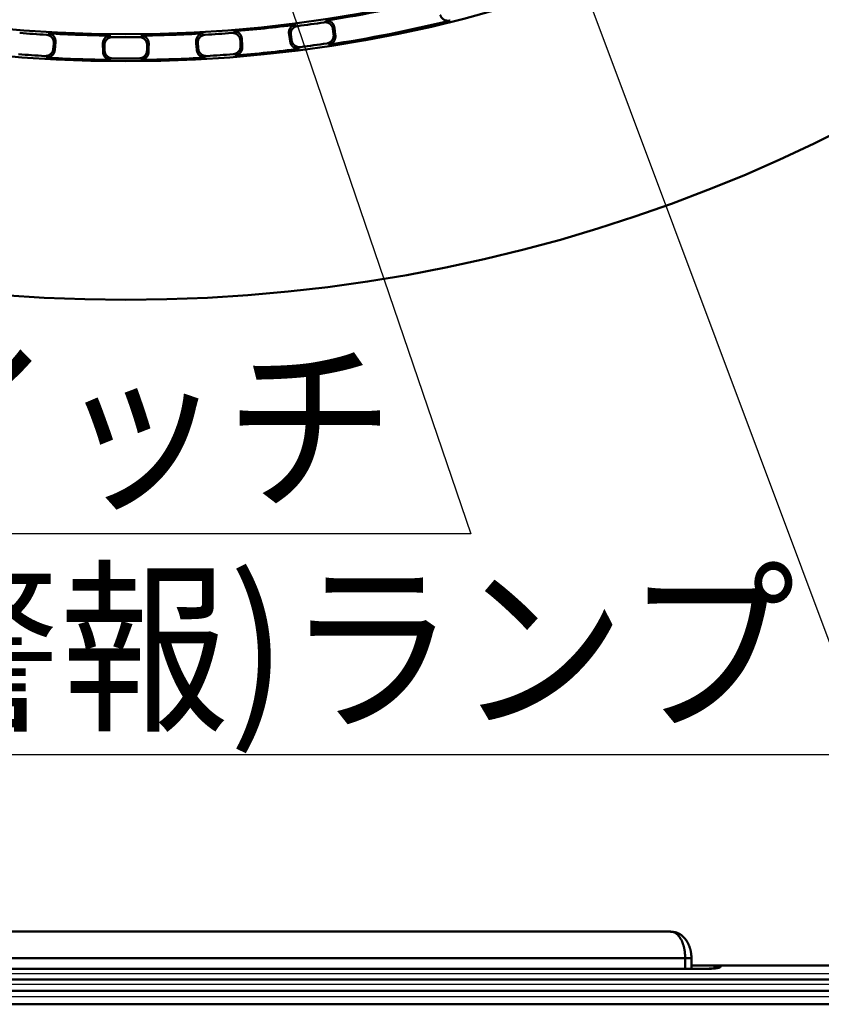
# Model space of a CAD drawing. Units: millimetres. Extents: x 0 to 420, y 0 to 297.
# Drawn here: x 161 to 182, y 108 to 134 of the extents above; entities that cross this region are included whole.
import ezdxf

# ---------------------------------------------------------------- set-up
doc = ezdxf.new("R2010")
doc.units = ezdxf.units.MM
doc.header["$LTSCALE"] = 0.18189
doc.layers.add('NoLayerName_001', color=7, linetype='Continuous')
doc.styles.get("Standard").update_dxf_attribs({"font": 'txt', "bigfont": 'extfont2'})
doc.dimstyles.get("Standard").update_dxf_attribs({"dimtxt": 2.5, "dimasz": 2.5, "dimexe": 1.25, "dimexo": 0.625, "dimtad": 1, "dimzin": 0, "dimdsep": 46, "dimtxsty": 'Standard', "dimcen": 2.5, "dimadec": 0, "dimazin": 0, "dimtfac": 0.75, "dimtmove": 0, "dimatfit": 3, "dimfxl": 1, "dimarcsym": 0})

msp = doc.modelspace()

# ---------------------------------------------------------------- linework, layer by layer
at = {"layer": 'NoLayerName_001', "color": 7, "linetype": 'Continuous', "lineweight": 50}
for p, q in [((177.98054982, 110.07344438), (149.46166753, 110.07344438)), ((178.36306718, 109.37497539), (149.07920091, 109.37497539)), ((178.29472956, 109.37815479), (149.14753852, 109.37815479)), ((178.52361706, 109.09479335), (178.52361706, 109.37497539)), ((178.52361706, 109.1820555), (179.23231979, 109.1820555)), ((190.96142365, 109.1820555), (179.26990047, 109.1820555)), ((178.88126971, 109.09479335), (148.56099837, 109.09479335)), ((193.1965231, 108.81760419), (134.24574499, 108.81760419)), ((194.73315478, 108.51263556), (132.7091133, 108.51263556)), ((196.26978646, 108.16248838), (131.17248162, 108.16248838))]:
    msp.add_line(p, q, dxfattribs=at)
at = {"layer": 'NoLayerName_001', "color": 8, "linetype": 'Continuous', "lineweight": 50}
for p in [(178.36306718, 109.09479335), (178.52361576, 109.37497539)]:
    msp.add_line(p, (178.36306718, 109.37497539), dxfattribs=at)
at = {"layer": 'NoLayerName_001', "color": 7, "linetype": 'Continuous', "lineweight": 25}
for p, q in [((192.35836178, 108.96518123), (135.0839063, 108.96518123)), ((193.89499347, 108.68453199), (133.54727462, 108.68453199)), ((195.43162515, 108.35912816), (132.01064294, 108.35912816))]:
    msp.add_line(p, q, dxfattribs=at)
at = {"layer": 'NoLayerName_001', "color": 7, "linetype": 'Continuous', "lineweight": 50}
for radius in [35.55096767, 34.84001818]:
    msp.add_circle((163.6647787, 168.49213244), radius, dxfattribs=at)
for radius, start, end in [(41.81647483, 90.478517, 89.521483), (34.87635185, 278.648069728, 283.851930272), (34.87635185, 274.648069728, 277.351930272), (34.91792967, 277.420519096, 278.579480904), (35.51597961, 278.62235538, 283.87764462), (34.91792967, 265.420519096, 266.579480904), (34.87635185, 266.648069728, 269.351930272), (34.91792967, 269.420519096, 270.579480904), (34.87635185, 270.648069728, 273.351930272), (34.91792967, 273.420519096, 274.579480904), (35.51597961, 274.62235538, 277.37764462), (35.47597323, 277.44193768, 278.55806232), (35.47597323, 265.44193768, 266.55806232), (35.51597961, 266.62235538, 269.37764462), (35.47597323, 269.44193768, 270.55806232), (35.51597961, 270.62235538, 273.37764462), (35.47597323, 273.44193768, 274.55806232)]:
    msp.add_arc((163.6647787, 168.49213244), radius, start, end, dxfattribs=at)
for points, knots in [([(172.18326065, 134.01285935), (172.17890175, 134.01192959), (172.17023863, 134.00986948), (172.15702754, 134.00800299), (172.14378367, 134.0068617), (172.13052456, 134.0065637), (172.11730499, 134.00706106), (172.10416977, 134.00835025), (172.09116634, 134.01041597), (172.07834143, 134.01324614), (172.06574197, 134.01682791), (172.05341482, 134.02114867), (172.04140704, 134.02619606), (172.02976534, 134.03195665), (172.0185404, 134.03842002), (172.00776908, 134.04555215), (171.99748198, 134.05331601), (171.98770807, 134.06167781), (171.97847572, 134.07060359), (171.96981336, 134.08005954), (171.96174964, 134.09001192), (171.95431244, 134.1004268), (171.94753277, 134.11127121), (171.94143025, 134.1225087), (171.93606714, 134.13411583), (171.93134685, 134.14602071), (171.92896297, 134.1542194), (171.92767437, 134.15828965)], [0, 0, 0, 0, 0.01337087304, 0.02669530832, 0.03998117287, 0.05323340323, 0.06645450881, 0.07964508895, 0.09280435875, 0.10593068122, 0.11902210513, 0.13207690929, 0.14509415444, 0.1580742435, 0.17101855613, 0.18392686872, 0.19680505759, 0.2096584411, 0.22249105698, 0.2353061108, 0.24810643058, 0.2608949255, 0.27367504703, 0.28645125074, 0.29922945635, 0.31201750231, 0.32482558932, 0.32482558932, 0.32482558932, 0.32482558932]), ([(167.9524639, 133.66226504), (167.95189783, 133.66659944), (167.95057354, 133.67523806), (167.94974609, 133.68831591), (167.94961182, 133.7013911), (167.95029209, 133.71443899), (167.95175081, 133.72741273), (167.95399403, 133.7402714), (167.9570166, 133.7529725), (167.96081643, 133.76547389), (167.96539064, 133.77773333), (167.97073666, 133.7897085), (167.97685174, 133.80135719), (167.98373222, 133.81263409), (167.99136115, 133.82348162), (167.99974244, 133.83381275), (168.00881488, 133.84358269), (168.01853372, 133.85275409), (168.0288536, 133.86129277), (168.03972982, 133.86916422), (168.05111763, 133.8763337), (168.0629722, 133.88276729), (168.07524929, 133.88842746), (168.08790264, 133.89328986), (168.10089358, 133.89728023), (168.1141549, 133.90051101), (168.12317998, 133.90176271), (168.12768098, 133.90250363)], [0, 0, 0, 0, 0.01311361845, 0.02620185287, 0.03927071138, 0.05232559388, 0.06537169621, 0.07841441741, 0.09145976746, 0.10451477286, 0.11758787644, 0.13068932725, 0.14383155457, 0.15702951891, 0.17029263841, 0.18358637618, 0.19690845876, 0.21026161523, 0.2236466855, 0.237063362, 0.2505109232, 0.26398895842, 0.27749808436, 0.29104065332, 0.30462145088, 0.31824837809, 0.33193310884, 0.33193310884, 0.33193310884, 0.33193310884]), ([(168.17445485, 133.86664135), (168.16995957, 133.86589515), (168.16094404, 133.86463314), (168.14769779, 133.86138345), (168.13472004, 133.85737365), (168.12207912, 133.85249223), (168.10981444, 133.84681506), (168.09797312, 133.84036789), (168.08660022, 133.83318971), (168.0757414, 133.82531585), (168.06544225, 133.81678249), (168.0557483, 133.80762559), (168.04670576, 133.7978807), (168.03835918, 133.78758544), (168.03076474, 133.77677652), (168.02391702, 133.76552971), (168.01782619, 133.75389726), (168.01249648, 133.74192576), (168.00793172, 133.7296603), (168.00413566, 133.71714602), (168.00111233, 133.70442802), (167.998865, 133.69155126), (167.99740004, 133.6785611), (167.99671248, 133.66550127), (167.99683997, 133.65242151), (167.99766122, 133.63934915), (167.99898572, 133.63071841), (167.99955109, 133.62639007)], [0, 0, 0, 0, 0.01367038276, 0.0272874039, 0.04086175179, 0.05440007057, 0.0679056618, 0.08137920883, 0.0948195145, 0.10822424782, 0.1215906988, 0.13491654266, 0.1482006158, 0.16144370472, 0.1746464681, 0.18780095913, 0.20091859532, 0.21401120782, 0.22708787671, 0.2401553677, 0.25321858584, 0.26628103961, 0.2793453103, 0.29241352407, 0.30548782444, 0.31857084408, 0.33166617454, 0.33166617454, 0.33166617454, 0.33166617454]), ([(169.10822907, 133.7822046), (169.10758088, 133.78652195), (169.10647685, 133.79518042), (169.10367767, 133.80796512), (169.10021482, 133.8205572), (169.09597853, 133.83289981), (169.09101595, 133.84495807), (169.0853322, 133.85669118), (169.0789436, 133.86805989), (169.0718634, 133.87902451), (169.06410568, 133.8895454), (169.05568422, 133.89958282), (169.04661295, 133.90909715), (169.03690757, 133.91804597), (169.02660037, 133.92637858), (169.01571113, 133.93400921), (169.0043113, 133.94091124), (168.9924541, 133.94706091), (168.98019248, 133.95243774), (168.96757878, 133.95702072), (168.9546655, 133.96078863), (168.94150495, 133.96372111), (168.92814991, 133.96579411), (168.91465147, 133.96699684), (168.90106708, 133.96726843), (168.88743045, 133.96673536), (168.87840961, 133.96546188), (168.87387856, 133.96493894)], [0, 0, 0, 0, 0.01309722218, 0.02616907597, 0.03922159256, 0.05226024399, 0.06529034175, 0.0783174383, 0.09134772871, 0.10438844994, 0.11744827396, 0.13053769046, 0.14366937322, 0.15685852291, 0.17011456383, 0.18340176347, 0.19671761113, 0.21006482309, 0.22344424419, 0.23685558852, 0.25029817183, 0.26377163528, 0.27727666073, 0.29081567762, 0.30439355907, 0.31801830214, 0.33170168303, 0.33170168303, 0.33170168303, 0.33170168303]), ([(168.9089555, 134.01230461), (168.91348225, 134.01283193), (168.92249611, 134.01411483), (168.93612643, 134.01465916), (168.94970963, 134.01439886), (168.96321091, 134.01320775), (168.97657142, 134.01114769), (168.98973874, 134.00823024), (169.00265877, 134.00448025), (169.01527787, 133.99991891), (169.02754221, 133.99456824), (169.03939809, 133.98845003), (169.05079125, 133.98158553), (169.06166848, 133.97399841), (169.07196565, 133.96570836), (169.0816663, 133.95678895), (169.09074605, 133.94728779), (169.09918772, 133.93724859), (169.10697492, 133.92671378), (169.11409133, 133.91572585), (169.12052037, 133.90432715), (169.12624624, 133.89256014), (169.13125001, 133.88046678), (169.13552417, 133.86809063), (169.13901841, 133.85546921), (169.14184195, 133.84266246), (169.14295177, 133.83399053), (169.1436037, 133.82966883)], [0, 0, 0, 0, 0.0136720569, 0.02729123602, 0.04086818943, 0.05440954664, 0.06791861565, 0.08139610629, 0.09484086689, 0.10825062983, 0.12162276507, 0.13495504298, 0.14824640867, 0.161497769, 0.17470990702, 0.18787489824, 0.2010040477, 0.21410905976, 0.22719888869, 0.24028018074, 0.25335773295, 0.26643496182, 0.27951437724, 0.29259805877, 0.30568813228, 0.31878724572, 0.33189904275, 0.33189904275, 0.33189904275, 0.33189904275]), ([(161.77267683, 133.40894283), (161.77294043, 133.4133006), (161.77366073, 133.42199941), (161.7735808, 133.43508671), (161.77281167, 133.44812359), (161.77123413, 133.46107726), (161.76888704, 133.47390379), (161.76576695, 133.48656222), (161.76188164, 133.49901077), (161.75723584, 133.51120784), (161.75183506, 133.52311175), (161.74568452, 133.53468074), (161.73878962, 133.54587319), (161.73115689, 133.55664432), (161.72280737, 133.56693783), (161.71374259, 133.5766657), (161.70402688, 133.58578707), (161.69370738, 133.59426761), (161.68283161, 133.60207627), (161.6714464, 133.60918163), (161.6595987, 133.61555204), (161.64733544, 133.62115666), (161.63470324, 133.62596103), (161.62174983, 133.62994397), (161.60851877, 133.63303398), (161.59506929, 133.63534776), (161.58598081, 133.63597765), (161.58144005, 133.6364082)], [0, 0, 0, 0, 0.01309722218, 0.02616907597, 0.03922159256, 0.05226024399, 0.06529034175, 0.0783174383, 0.09134772871, 0.10438844994, 0.11744827396, 0.13053769046, 0.14366937322, 0.15685852291, 0.17011456383, 0.18340176347, 0.19671761113, 0.21006482309, 0.22344424419, 0.23685558851, 0.25029817183, 0.26377163528, 0.27727666073, 0.29081567762, 0.30439355907, 0.31801830214, 0.33170168303, 0.33170168303, 0.33170168303, 0.33170168303]), ([(161.62559835, 133.6754459), (161.63013581, 133.67502054), (161.63921943, 133.67440132), (161.65266507, 133.67209985), (161.66589732, 133.66902113), (161.67885593, 133.66504898), (161.69149616, 133.66025613), (161.70376917, 133.65466479), (161.71562721, 133.64831052), (161.72702219, 133.64122521), (161.73790605, 133.63344156), (161.74823081, 133.62499207), (161.7579478, 133.61590881), (161.76700988, 133.60622598), (161.77535843, 133.59597619), (161.78299265, 133.5852348), (161.78989859, 133.57405348), (161.79606851, 133.56247854), (161.80149524, 133.55055489), (161.80617162, 133.53832748), (161.81009025, 133.52584121), (161.81324449, 133.51314086), (161.81562457, 133.50027143), (161.81723218, 133.48727708), (161.81802592, 133.47420497), (161.81812509, 133.46109103), (161.81740766, 133.45237786), (161.81714681, 133.44801505)], [0, 0, 0, 0, 0.0136720569, 0.02729123602, 0.04086818943, 0.05440954664, 0.06791861565, 0.08139610629, 0.09484086689, 0.10825062983, 0.12162276507, 0.13495504298, 0.14824640867, 0.161497769, 0.17470990702, 0.18787489824, 0.20100404771, 0.21410905976, 0.22719888869, 0.24028018074, 0.25335773295, 0.26643496182, 0.27951437724, 0.29259805877, 0.30568813228, 0.31878724572, 0.33189904275, 0.33189904275, 0.33189904275, 0.33189904275]), ([(163.06335579, 133.40449647), (163.06339846, 133.40886747), (163.06328932, 133.41760632), (163.06429001, 133.43067206), (163.06597676, 133.44363869), (163.06846633, 133.45646492), (163.07171644, 133.46910939), (163.07572742, 133.48153073), (163.08048822, 133.49368755), (163.08599093, 133.50553845), (163.09222681, 133.51704198), (163.09918742, 133.52815658), (163.10686417, 133.53884086), (163.11524713, 133.54905043), (163.12431151, 133.55873065), (163.13404904, 133.56779479), (163.1443929, 133.57620701), (163.15529358, 133.58393655), (163.16670138, 133.59095588), (163.17856725, 133.59723705), (163.19084203, 133.60275188), (163.20347662, 133.60747302), (163.21642197, 133.61136947), (163.22962889, 133.61442354), (163.24304876, 133.61656709), (163.25663066, 133.61792081), (163.2657421, 133.61790428), (163.27030242, 133.61801157)], [0, 0, 0, 0, 0.01311361845, 0.02620185287, 0.03927071138, 0.05232559388, 0.06537169621, 0.07841441741, 0.09145976746, 0.10451477286, 0.11758787644, 0.13068932725, 0.14383155457, 0.15702951891, 0.17029263841, 0.18358637618, 0.19690845876, 0.21026161523, 0.2236466855, 0.237063362, 0.2505109232, 0.26398895842, 0.27749808436, 0.29104065332, 0.30462145088, 0.31824837809, 0.33193310884, 0.33193310884, 0.33193310884, 0.33193310884]), ([(163.31163002, 133.57598864), (163.30707464, 133.57587532), (163.29797121, 133.57588031), (163.2844016, 133.57450577), (163.2709921, 133.57234114), (163.25779484, 133.5692665), (163.24485941, 133.5653515), (163.23223605, 133.56061507), (163.21997482, 133.55508954), (163.20812585, 133.54880357), (163.19673932, 133.54178662), (163.18586531, 133.53406797), (163.17555455, 133.5256764), (163.16585637, 133.51664294), (163.15683153, 133.50699616), (163.14848519, 133.49681182), (163.14083472, 133.48614026), (163.13389077, 133.47502702), (163.12766341, 133.46351621), (163.12216264, 133.45165203), (163.11739873, 133.43947857), (163.11338117, 133.4270399), (163.11012259, 133.41438003), (163.10762414, 133.40154299), (163.10593004, 133.38857278), (163.10492398, 133.37551334), (163.10503442, 133.36678226), (163.1049919, 133.36241736)], [0, 0, 0, 0, 0.01367038276, 0.0272874039, 0.04086175179, 0.05440007057, 0.0679056618, 0.08137920883, 0.0948195145, 0.10822424782, 0.1215906988, 0.13491654266, 0.1482006158, 0.16144370472, 0.1746464681, 0.18780095913, 0.20091859532, 0.21401120782, 0.22708787671, 0.2401553677, 0.25321858584, 0.2662810396, 0.2793453103, 0.29241352407, 0.30548782444, 0.31857084408, 0.33166617454, 0.33166617454, 0.33166617454, 0.33166617454]), ([(164.22456549, 133.36241736), (164.22452447, 133.36678291), (164.22463621, 133.37551077), (164.22364356, 133.38856062), (164.22196689, 133.40151209), (164.21948959, 133.41432416), (164.21625349, 133.42695572), (164.21225798, 133.43936567), (164.20751377, 133.45151287), (164.20202846, 133.46335615), (164.19581046, 133.47485432), (164.1888679, 133.48596609), (164.18120905, 133.49665031), (164.17284355, 133.50686277), (164.16379634, 133.51654877), (164.15407505, 133.52562063), (164.14374674, 133.53404204), (164.1328608, 133.54178207), (164.12146682, 133.54881305), (164.1096137, 133.55510692), (164.09735048, 133.56063535), (164.08472614, 133.56537088), (164.07178958, 133.56928237), (164.05858989, 133.57235202), (164.0451755, 133.57451155), (164.03159739, 133.57588151), (164.0224871, 133.57587588), (164.01792737, 133.57598864)], [0, 0, 0, 0, 0.01309722218, 0.02616907597, 0.03922159256, 0.05226024399, 0.06529034175, 0.0783174383, 0.09134772871, 0.10438844994, 0.11744827396, 0.13053769046, 0.14366937322, 0.15685852291, 0.17011456383, 0.18340176347, 0.19671761113, 0.21006482309, 0.22344424419, 0.23685558851, 0.25029817183, 0.26377163528, 0.27727666073, 0.29081567762, 0.30439355907, 0.31801830214, 0.33170168303, 0.33170168303, 0.33170168303, 0.33170168303]), ([(164.05925498, 133.61801157), (164.06381105, 133.61790376), (164.07291574, 133.61791969), (164.08648917, 133.61656175), (164.09990395, 133.61441357), (164.11310807, 133.61135503), (164.12605184, 133.6074556), (164.13868499, 133.602734), (164.15095739, 133.59722239), (164.16281887, 133.5909492), (164.17421917, 133.58394374), (164.18510819, 133.57623505), (164.19543512, 133.56785173), (164.20515057, 133.55882463), (164.21419377, 133.54918217), (164.22255868, 133.53899949), (164.23022776, 133.52832714), (164.23719008, 133.51721079), (164.24343534, 133.50569473), (164.24895327, 133.49382332), (164.25373335, 133.48164081), (164.25776584, 133.46919143), (164.26103785, 133.45651937), (164.26354798, 133.44366881), (164.26525166, 133.43068392), (164.26626536, 133.41760884), (164.26615748, 133.40886685), (164.2662016, 133.40449647)], [0, 0, 0, 0, 0.0136720569, 0.02729123602, 0.04086818943, 0.05440954664, 0.06791861565, 0.08139610629, 0.09484086689, 0.10825062983, 0.12162276507, 0.13495504298, 0.14824640867, 0.161497769, 0.17470990702, 0.18787489824, 0.2010040477, 0.21410905976, 0.22719888869, 0.24028018074, 0.25335773295, 0.26643496182, 0.27951437724, 0.29259805877, 0.30568813228, 0.31878724572, 0.33189904275, 0.33189904275, 0.33189904275, 0.33189904275]), ([(165.51241058, 133.44801505), (165.51214824, 133.45237838), (165.51142978, 133.46108833), (165.51151661, 133.47419204), (165.51229474, 133.48724475), (165.51388354, 133.5002134), (165.5162437, 133.51305378), (165.51937843, 133.52572465), (165.52327963, 133.53818396), (165.52794225, 133.55038984), (165.5333605, 133.56230034), (165.53952884, 133.57387342), (165.54644159, 133.58506717), (165.55409195, 133.59583664), (165.56245898, 133.60612558), (165.57154052, 133.61584689), (165.58127237, 133.62496017), (165.59160731, 133.63343127), (165.60249767, 133.64122927), (165.61389649, 133.64832287), (165.62575667, 133.65468051), (165.63803115, 133.66027149), (165.65067317, 133.66506147), (165.66363488, 133.66902937), (165.67687253, 133.67210382), (165.69032691, 133.67440167), (165.69941732, 133.67502076), (165.70395904, 133.6754459)], [0, 0, 0, 0, 0.01311361845, 0.02620185287, 0.03927071138, 0.05232559388, 0.06537169621, 0.07841441741, 0.09145976746, 0.10451477286, 0.11758787644, 0.13068932725, 0.14383155457, 0.15702951891, 0.17029263841, 0.18358637618, 0.19690845876, 0.21026161523, 0.2236466855, 0.237063362, 0.2505109232, 0.26398895842, 0.27749808436, 0.29104065332, 0.30462145088, 0.31824837809, 0.33193310884, 0.33193310884, 0.33193310884, 0.33193310884]), ([(165.74811734, 133.6364082), (165.74358096, 133.6359774), (165.73449936, 133.63534735), (165.72105869, 133.63302958), (165.70783285, 133.62993483), (165.69488221, 133.62594709), (165.68225139, 133.62113929), (165.66998917, 133.61553384), (165.65814325, 133.60916647), (165.64676163, 133.60206927), (165.63589232, 133.59427513), (165.62558322, 133.58581675), (165.61588295, 133.57672638), (165.60683854, 133.56703842), (165.59850861, 133.55678559), (165.59089302, 133.54604385), (165.58400559, 133.53486462), (165.57785378, 133.52329405), (165.57244454, 133.51137689), (165.56778478, 133.4991579), (165.56388165, 133.48668178), (165.56074156, 133.47399315), (165.55837401, 133.46113682), (165.55677712, 133.44815676), (165.55599191, 133.43509998), (165.55589927, 133.42200217), (165.5566185, 133.41330007), (165.55688056, 133.40894283)], [0, 0, 0, 0, 0.01367038276, 0.0272874039, 0.04086175179, 0.05440007057, 0.0679056618, 0.08137920883, 0.0948195145, 0.10822424782, 0.1215906988, 0.13491654266, 0.1482006158, 0.16144370472, 0.1746464681, 0.18780095913, 0.20091859532, 0.21401120782, 0.22708787671, 0.2401553677, 0.25321858584, 0.2662810396, 0.2793453103, 0.29241352407, 0.30548782444, 0.31857084408, 0.33166617454, 0.33166617454, 0.33166617454, 0.33166617454]), ([(166.67372692, 133.48704033), (166.67338148, 133.49139239), (166.67288412, 133.50010678), (166.67098358, 133.5130556), (166.66840754, 133.52585856), (166.66504255, 133.53846661), (166.6609332, 133.55084167), (166.65608176, 133.56294267), (166.65050175, 133.57472934), (166.64420366, 133.58616113), (166.63719874, 133.59719755), (166.62949797, 133.60779797), (166.62111248, 133.61792191), (166.61205498, 133.62752594), (166.60235414, 133.63655725), (166.59202371, 133.64492888), (166.58113311, 133.65260932), (166.56973378, 133.65957112), (166.55787709, 133.66579018), (166.54561381, 133.67124188), (166.53299482, 133.6759014), (166.52007089, 133.67974477), (166.50689299, 133.68274432), (166.49351133, 133.68488573), (166.47997898, 133.68610425), (166.46633838, 133.68652372), (166.45725068, 133.6858826), (166.45269419, 133.68567701)], [0, 0, 0, 0, 0.01309722218, 0.02616907597, 0.03922159256, 0.05226024399, 0.06529034175, 0.0783174383, 0.09134772871, 0.10438844994, 0.11744827396, 0.13053769046, 0.14366937322, 0.15685852291, 0.17011456383, 0.18340176347, 0.19671761113, 0.21006482309, 0.22344424419, 0.23685558851, 0.25029817183, 0.26377163528, 0.27727666073, 0.29081567762, 0.30439355907, 0.31801830214, 0.33170168303, 0.33170168303, 0.33170168303, 0.33170168303]), ([(166.49098975, 133.73048045), (166.49554225, 133.73069072), (166.50462364, 133.73134172), (166.51825873, 133.73093392), (166.53179069, 133.72972674), (166.54517599, 133.72759673), (166.55836025, 133.72460971), (166.57129199, 133.72078086), (166.58391896, 133.71613875), (166.59618914, 133.71070826), (166.60805035, 133.7045151), (166.61945057, 133.69758477), (166.63033714, 133.68994225), (166.64065862, 133.68161485), (166.65035242, 133.6726267), (166.65940725, 133.66305233), (166.66780212, 133.65294095), (166.67552292, 133.64233734), (166.68255628, 133.63128498), (166.68888888, 133.6198274), (166.69450713, 133.60800801), (166.69939822, 133.59587024), (166.70354621, 133.5834573), (166.70694664, 133.57081314), (166.70955195, 133.55797873), (166.71147526, 133.54500621), (166.71197745, 133.53627799), (166.71232633, 133.53192133)], [0, 0, 0, 0, 0.0136720569, 0.02729123602, 0.04086818943, 0.05440954664, 0.06791861565, 0.08139610629, 0.09484086689, 0.10825062983, 0.12162276507, 0.13495504298, 0.14824640867, 0.161497769, 0.17470990702, 0.18787489824, 0.20100404771, 0.21410905976, 0.22719888869, 0.24028018074, 0.25335773295, 0.26643496182, 0.27951437724, 0.29259805877, 0.30568813228, 0.31878724572, 0.33189904275, 0.33189904275, 0.33189904275, 0.33189904275]), ([(168.94401442, 133.41116401), (168.94840278, 133.41196916), (168.95720553, 133.41337277), (168.97014201, 133.41669417), (168.9828313, 133.42069958), (168.99521198, 133.42549151), (169.00725164, 133.43100454), (169.01891013, 133.43721814), (169.03014934, 133.4440999), (169.0409306, 133.45162065), (169.05121535, 133.45975044), (169.06096502, 133.46845955), (169.0701407, 133.47771845), (169.07870431, 133.48749673), (169.08661293, 133.4977654), (169.09384577, 133.50847874), (169.10038878, 133.51959089), (169.10622812, 133.5310595), (169.11135056, 133.54284229), (169.11574276, 133.5548971), (169.11939114, 133.56718175), (169.12228291, 133.57965417), (169.12440205, 133.59227197), (169.12574434, 133.60499395), (169.12626118, 133.61777456), (169.12606947, 133.6305843), (169.12513561, 133.63907436), (169.12476922, 133.64332946)], [0, 0, 0, 0, 0.01338484779, 0.02672299744, 0.04002233272, 0.05328778315, 0.06652183024, 0.07972502752, 0.09289652944, 0.1060346265, 0.11913728633, 0.13220270114, 0.14522984304, 0.15821902788, 0.17117161012, 0.18408766643, 0.19697315705, 0.20983343111, 0.22267255499, 0.23549376138, 0.24829990456, 0.26109391989, 0.27387928576, 0.28666048634, 0.29944347246, 0.31223611713, 0.32504865994, 0.32504865994, 0.32504865994, 0.32504865994]), ([(169.16985131, 133.60972454), (169.17021944, 133.60547044), (169.1711552, 133.59698542), (169.17135804, 133.5841871), (169.17085505, 133.57142438), (169.16952956, 133.55872483), (169.16742883, 133.54613192), (169.16455618, 133.53368483), (169.16092665, 133.52142392), (169.15655205, 133.50938922), (169.15144502, 133.49762085), (169.14561793, 133.48615897), (169.13908311, 133.47504375), (169.13185379, 133.46431644), (169.12394808, 133.45402539), (169.11538621, 133.44422409), (169.10621453, 133.43494604), (169.09647134, 133.42622165), (169.08619513, 133.41807977), (169.07542407, 133.41054941), (169.06419634, 133.40365981), (169.0525502, 133.39743943), (169.04052336, 133.39191999), (169.02815558, 133.38712133), (169.01547886, 133.38310803), (169.00255428, 133.37977731), (168.99375891, 133.37836504), (168.98937414, 133.37755583)], [0, 0, 0, 0, 0.01280997891, 0.02559105372, 0.03835500354, 0.05111151211, 0.06386855576, 0.07663280452, 0.0894100309, 0.10220552191, 0.11502449133, 0.12787248921, 0.14075580628, 0.15368187026, 0.16665567414, 0.17966167359, 0.19269929815, 0.20576975318, 0.21887290696, 0.232007836, 0.24517336351, 0.25836859115, 0.2715934249, 0.28484909505, 0.29813866968, 0.31146755883, 0.32484400441, 0.32484400441, 0.32484400441, 0.32484400441]), ([(161.53490699, 133.08015251), (161.53936686, 133.08002767), (161.54826907, 133.07957042), (161.56161342, 133.0801296), (161.57485818, 133.08140922), (161.58796462, 133.08352235), (161.60088741, 133.08641172), (161.61358301, 133.09006561), (161.62600741, 133.09446022), (161.63811673, 133.09957507), (161.64986701, 133.10538888), (161.66121435, 133.11188061), (161.67211456, 133.11902945), (161.68252404, 133.12681357), (161.69239482, 133.13521356), (161.70169704, 133.144189), (161.71040741, 133.15369795), (161.71850361, 133.16370187), (161.72596389, 133.17416217), (161.73276644, 133.18504036), (161.73888922, 133.19629802), (161.74431096, 133.20789665), (161.74900718, 133.21979814), (161.75296518, 133.23196303), (161.75612797, 133.2443569), (161.75860375, 133.25692657), (161.75945547, 133.26542526), (161.75998178, 133.26966355)], [0, 0, 0, 0, 0.01338484779, 0.02672299744, 0.04002233272, 0.05328778315, 0.06652183024, 0.07972502752, 0.09289652944, 0.1060346265, 0.11913728633, 0.13220270114, 0.14522984304, 0.15821902788, 0.17117161012, 0.18408766643, 0.19697315705, 0.20983343111, 0.22267255499, 0.23549376138, 0.24829990456, 0.26109391989, 0.27387928576, 0.28666048634, 0.29944347246, 0.31223611713, 0.32504865994, 0.32504865994, 0.32504865994, 0.32504865994]), ([(165.56957562, 133.26966355), (165.57010103, 133.26542449), (165.5709517, 133.25692746), (165.57341815, 133.24436269), (165.57656827, 133.23197975), (165.5805106, 133.2198299), (165.5851898, 133.20794586), (165.59059449, 133.19636532), (165.59670156, 133.18512462), (165.6034911, 133.17426051), (165.61094242, 133.16380965), (165.61903505, 133.15380874), (165.62774858, 133.14429456), (165.63706146, 133.13530475), (165.64694594, 133.1268828), (165.65737125, 133.11907712), (165.66828497, 133.11191085), (165.67964321, 133.10540587), (165.69140218, 133.09958248), (165.70351839, 133.09446119), (165.71594829, 133.09006277), (165.72864841, 133.08640719), (165.74157513, 133.0835177), (165.75468533, 133.08140553), (165.7679341, 133.08012735), (165.78128309, 133.07956976), (165.79018866, 133.0800274), (165.79465041, 133.08015251)], [0, 0, 0, 0, 0.01281450035, 0.02560015935, 0.03836880935, 0.05113018607, 0.06389231675, 0.07666192164, 0.08944482307, 0.10224635792, 0.11507179004, 0.12792672013, 0.14081749021, 0.15375158008, 0.166734048, 0.17974943977, 0.19279713974, 0.20587828551, 0.21899267705, 0.2321393252, 0.24531699305, 0.25852473061, 0.27176240331, 0.28503121473, 0.29833422264, 0.31167684574, 0.3250673559, 0.3250673559, 0.3250673559, 0.3250673559]), ([(166.48402981, 133.12835861), (166.48846365, 133.12885569), (166.49734287, 133.12964183), (166.51047952, 133.13205274), (166.5234173, 133.13516323), (166.5361021, 133.13907985), (166.548497, 133.14373961), (166.56056053, 133.14912482), (166.5722524, 133.15520581), (166.58353203, 133.16195618), (166.59435883, 133.16934873), (166.60469226, 133.17735653), (166.61449146, 133.18595281), (166.6237163, 133.1951099), (166.63232196, 133.20480188), (166.64028451, 133.21498459), (166.64758673, 133.22561325), (166.65421186, 133.23664659), (166.66014374, 133.24804336), (166.66536615, 133.25976242), (166.66986257, 133.27176264), (166.67361733, 133.28400296), (166.67661148, 133.29644221), (166.67883794, 133.30903956), (166.68024506, 133.32175299), (166.68094738, 133.3345449), (166.68060802, 133.34307941), (166.68053935, 133.34734971)], [0, 0, 0, 0, 0.01338484779, 0.02672299744, 0.04002233272, 0.05328778315, 0.06652183024, 0.07972502752, 0.09289652944, 0.1060346265, 0.11913728633, 0.13220270114, 0.14522984304, 0.15821902788, 0.17117161012, 0.18408766643, 0.19697315705, 0.20983343111, 0.22267255499, 0.23549376138, 0.24829990456, 0.26109391989, 0.27387928576, 0.28666048634, 0.29944347246, 0.31223611713, 0.32504865994, 0.32504865994, 0.32504865994, 0.32504865994]), ([(166.72316746, 133.31068188), (166.72323794, 133.30641247), (166.72357954, 133.29788284), (166.72288911, 133.28510154), (166.72149707, 133.272405), (166.71928894, 133.25982885), (166.71631488, 133.24741315), (166.71258097, 133.23519677), (166.70810499, 133.22321891), (166.70290156, 133.21151868), (166.69698605, 133.20013523), (166.69037361, 133.18910774), (166.68307935, 133.17847544), (166.67511934, 133.16827856), (166.66651503, 133.15856406), (166.65729031, 133.14938387), (166.64749377, 133.1407682), (166.63716573, 133.13274472), (166.6263466, 133.12533951), (166.61507648, 133.11857884), (166.60339551, 133.11248923), (166.59134383, 133.1070964), (166.57896127, 133.10242935), (166.56628887, 133.09850511), (166.55336308, 133.09538587), (166.54023765, 133.09296484), (166.53136519, 133.09216955), (166.52693465, 133.09166817)], [0, 0, 0, 0, 0.01280997891, 0.02559105372, 0.03835500354, 0.05111151211, 0.06386855576, 0.07663280452, 0.0894100309, 0.10220552191, 0.11502449133, 0.12787248921, 0.14075580628, 0.15368187026, 0.16665567414, 0.17966167359, 0.19269929815, 0.20576975318, 0.21887290696, 0.232007836, 0.24517336351, 0.25836859115, 0.2715934249, 0.28484909505, 0.29813866968, 0.31146755883, 0.32484400441, 0.32484400441, 0.32484400441, 0.32484400441]), ([(168.2253381, 133.27017756), (168.22090197, 133.26974722), (168.21206132, 133.26868105), (168.19872386, 133.26832209), (168.18543592, 133.26868739), (168.17222831, 133.26989227), (168.15915003, 133.27188294), (168.14624518, 133.27465079), (168.13355918, 133.27817526), (168.12113709, 133.28243906), (168.1090241, 133.28742411), (168.09726531, 133.29311256), (168.0859061, 133.29948682), (168.07499136, 133.30652826), (168.06457024, 133.31422079), (168.05467554, 133.32252642), (168.04533346, 133.3314049), (168.03656896, 133.34081939), (168.02840639, 133.35073292), (168.02087015, 133.36110869), (168.01398491, 133.37190994), (168.00777452, 133.38309979), (168.00226604, 133.39464196), (167.99747487, 133.40649805), (167.99346021, 133.41863768), (167.99011793, 133.43100039), (167.98867749, 133.43941624), (167.98785794, 133.4436062)], [0, 0, 0, 0, 0.01337087304, 0.02669530832, 0.03998117287, 0.05323340323, 0.06645450881, 0.07964508895, 0.09280435875, 0.10593068122, 0.11902210513, 0.13207690929, 0.14509415444, 0.1580742435, 0.17101855613, 0.18392686872, 0.19680505759, 0.2096584411, 0.22249105698, 0.2353061108, 0.24810643058, 0.2608949255, 0.27367504703, 0.28645125074, 0.29922945635, 0.31201750231, 0.32482558932, 0.32482558932, 0.32482558932, 0.32482558932]), ([(168.02193085, 133.48833563), (168.02275069, 133.48414355), (168.02419201, 133.47572655), (168.02752893, 133.46336444), (168.03153517, 133.4512314), (168.03631542, 133.43938615), (168.04181221, 133.42785747), (168.04801155, 133.41668215), (168.05488785, 133.40589485), (168.0624187, 133.39553082), (168.07058088, 133.38562518), (168.07935143, 133.37621315), (168.0887074, 133.36732998), (168.0986247, 133.3590117), (168.10907258, 133.35129977), (168.120017, 133.34424033), (168.13140403, 133.33785282), (168.14318836, 133.33215601), (168.15532491, 133.32716706), (168.16776885, 133.32290344), (168.18047529, 133.3193828), (168.19339947, 133.31662203), (168.20649626, 133.3146413), (168.21972186, 133.3134488), (168.23302752, 133.31309792), (168.24638289, 133.31347287), (168.25523484, 133.31455061), (168.25967699, 133.31498665)], [0, 0, 0, 0, 0.01281450035, 0.02560015935, 0.03836880935, 0.05113018607, 0.06389231675, 0.07666192164, 0.08944482307, 0.10224635792, 0.11507179004, 0.12792672013, 0.14081749021, 0.15375158008, 0.166734048, 0.17974943977, 0.19279713974, 0.20587828551, 0.21899267705, 0.2321393252, 0.24531699305, 0.25852473061, 0.27176240331, 0.28503121473, 0.29833422264, 0.31167684574, 0.3250673559, 0.3250673559, 0.3250673559, 0.3250673559]), ([(161.79709186, 133.22741989), (161.79656747, 133.22318222), (161.79571864, 133.21468806), (161.79325612, 133.20212723), (161.79011062, 133.18974799), (161.78617371, 133.17760154), (161.78150067, 133.16572058), (161.7761029, 133.15414275), (161.77000349, 133.14290439), (161.76322233, 133.1320422), (161.75578013, 133.12159282), (161.74769731, 133.11159292), (161.7389943, 133.10207926), (161.72969263, 133.09308944), (161.71982005, 133.08466696), (161.70940747, 133.07685995), (161.6985072, 133.06969154), (161.68716302, 133.06318353), (161.67541858, 133.05735611), (161.66331724, 133.05222974), (161.65090243, 133.04782507), (161.6382175, 133.044162), (161.62530592, 133.04126369), (161.61221071, 133.03914129), (161.59897659, 133.03785133), (161.58564195, 133.03728057), (161.57674515, 133.03772782), (161.57228796, 133.03784793)], [0, 0, 0, 0, 0.01280997891, 0.02559105372, 0.03835500354, 0.05111151211, 0.06386855576, 0.07663280452, 0.0894100309, 0.10220552191, 0.11502449133, 0.12787248921, 0.14075580628, 0.15368187026, 0.16665567414, 0.17966167359, 0.19269929815, 0.20576975318, 0.21887290696, 0.232007836, 0.24517336351, 0.25836859115, 0.2715934249, 0.28484909505, 0.29813866968, 0.31146755883, 0.32484400441, 0.32484400441, 0.32484400441, 0.32484400441]), ([(163.27900637, 132.97824801), (163.27455351, 132.97843925), (163.26565052, 132.97861383), (163.2523929, 132.98011458), (163.23928512, 132.98232565), (163.22637374, 132.98535695), (163.21369977, 132.98914839), (163.20130573, 132.99368531), (163.1892337, 132.99894103), (163.17752591, 133.00489216), (163.16622458, 133.01151449), (163.1553719, 133.01878409), (163.14501037, 133.02667722), (163.13518183, 133.03516917), (163.12593272, 133.04423717), (163.11729024, 133.05383905), (163.10927472, 133.06393129), (163.10190576, 133.07447394), (163.09520232, 133.08542701), (163.08918345, 133.09675065), (163.08386846, 133.10840502), (163.07927584, 133.12035029), (163.07542733, 133.13254676), (163.07233283, 133.14495427), (163.07004675, 133.15753449), (163.06845755, 133.17024204), (163.06820239, 133.17877646), (163.06797394, 133.18303971)], [0, 0, 0, 0, 0.01337087304, 0.02669530832, 0.03998117287, 0.05323340323, 0.06645450881, 0.07964508895, 0.09280435875, 0.10593068122, 0.11902210513, 0.13207690929, 0.14509415444, 0.1580742435, 0.17101855613, 0.18392686872, 0.19680505759, 0.2096584411, 0.22249105698, 0.2353061108, 0.24810643058, 0.2608949255, 0.27367504703, 0.28645125074, 0.29922945635, 0.31201750231, 0.32482558932, 0.32482558932, 0.32482558932, 0.32482558932]), ([(163.1079404, 133.2225918), (163.10816883, 133.21832641), (163.10842471, 133.20979074), (163.11000868, 133.19708453), (163.11228734, 133.18451201), (163.11537252, 133.17211675), (163.11921134, 133.15993526), (163.12379505, 133.14800591), (163.12910313, 133.13636659), (163.13511829, 133.12505533), (163.14182244, 133.11411015), (163.14919773, 133.10356909), (163.15722635, 133.09347026), (163.16588946, 133.08385271), (163.17516237, 133.07476178), (163.18501779, 133.06624787), (163.19540503, 133.05833776), (163.20628184, 133.05105632), (163.21760595, 133.04442684), (163.2293354, 133.03847285), (163.2414282, 133.03321808), (163.25384238, 133.02868548), (163.26653605, 133.02490131), (163.27946698, 133.02187976), (163.29259431, 133.01968051), (163.30587189, 133.0181931), (163.31478769, 133.0180284), (163.3192473, 133.01784197)], [0, 0, 0, 0, 0.01281450035, 0.02560015935, 0.03836880935, 0.05113018607, 0.06389231675, 0.07666192164, 0.08944482307, 0.10224635792, 0.11507179004, 0.12792672013, 0.14081749021, 0.15375158008, 0.166734048, 0.17974943977, 0.19279713974, 0.20587828551, 0.21899267705, 0.2321393252, 0.24531699305, 0.25852473061, 0.27176240331, 0.28503121473, 0.29833422264, 0.31167684574, 0.3250673559, 0.3250673559, 0.3250673559, 0.3250673559]), ([(164.0103101, 133.01784197), (164.01476781, 133.01802854), (164.02368024, 133.01819339), (164.03695307, 133.01968206), (164.05007631, 133.02188248), (164.06300341, 133.02490472), (164.07569317, 133.0286885), (164.08810296, 133.03321908), (164.10019055, 133.03846967), (164.11191358, 133.04441677), (164.12322969, 133.05103608), (164.13409654, 133.05830354), (164.14447152, 133.06619533), (164.15431265, 133.07468662), (164.16357343, 133.08375469), (164.17222689, 133.09335716), (164.18025274, 133.10345055), (164.18763137, 133.11399487), (164.19434381, 133.12495008), (164.20037097, 133.1362763), (164.20569354, 133.14793364), (164.21029299, 133.15988222), (164.21414756, 133.17208231), (164.21724735, 133.18449366), (164.21953788, 133.19707796), (164.22113081, 133.20978972), (164.22138762, 133.21832712), (164.22161699, 133.2225918)], [0, 0, 0, 0, 0.01338484779, 0.02672299744, 0.04002233272, 0.05328778315, 0.06652183024, 0.07972502752, 0.09289652944, 0.1060346265, 0.11913728633, 0.13220270114, 0.14522984304, 0.15821902788, 0.17117161012, 0.18408766643, 0.19697315705, 0.20983343111, 0.22267255499, 0.23549376138, 0.24829990456, 0.26109391989, 0.27387928576, 0.28666048634, 0.29944347246, 0.31223611713, 0.32504865994, 0.32504865994, 0.32504865994, 0.32504865994]), ([(164.26158345, 133.18303971), (164.26135594, 133.17877578), (164.2611017, 133.1702431), (164.25952138, 133.1575411), (164.25724707, 133.14497259), (164.25416704, 133.1325811), (164.25033416, 133.12040311), (164.24575717, 133.10847695), (164.24045656, 133.0968405), (164.23444964, 133.08553174), (164.22775447, 133.07458867), (164.2203889, 133.0640493), (164.21237073, 133.05395173), (164.20371882, 133.04433495), (164.19445781, 133.03524431), (164.18461518, 133.02672997), (164.17424151, 133.01881866), (164.16337894, 133.01153517), (164.1520696, 133.0049027), (164.14035534, 132.99894467), (164.12827803, 132.99368471), (164.11587952, 132.98914571), (164.10320157, 132.98535379), (164.0902863, 132.98232309), (164.07717441, 132.98011311), (164.06391207, 132.97861356), (164.05500574, 132.97843911), (164.05055103, 132.97824801)], [0, 0, 0, 0, 0.01280997891, 0.02559105372, 0.03835500354, 0.05111151211, 0.06386855576, 0.07663280452, 0.0894100309, 0.10220552191, 0.11502449133, 0.12787248921, 0.14075580628, 0.15368187026, 0.16665567414, 0.17966167359, 0.19269929815, 0.20576975318, 0.21887290696, 0.232007836, 0.24517336351, 0.25836859115, 0.2715934249, 0.28484909505, 0.29813866968, 0.31146755883, 0.32484400441, 0.32484400441, 0.32484400441, 0.32484400441]), ([(165.75726944, 133.03784793), (165.75281409, 133.03772809), (165.7439206, 133.0372812), (165.73059059, 133.03785349), (165.71736051, 133.03914482), (165.70426912, 133.04126809), (165.69136155, 133.0441662), (165.67868122, 133.04782751), (165.66627198, 133.05222832), (165.65417758, 133.05734825), (165.64244182, 133.06316612), (165.63110849, 133.06966096), (165.6202216, 133.07681208), (165.60982462, 133.08459774), (165.5999655, 133.09299847), (165.59067427, 133.10197409), (165.58197428, 133.11148261), (165.57388785, 133.12148555), (165.5664367, 133.13194432), (165.55964259, 133.14282052), (165.55352758, 133.15407575), (165.54811288, 133.16567155), (165.54342297, 133.17756987), (165.53947051, 133.18973128), (165.53631244, 133.2021214), (165.53384068, 133.21468713), (165.53299081, 133.22318296), (165.53246553, 133.22741989)], [0, 0, 0, 0, 0.01337087304, 0.02669530832, 0.03998117287, 0.05323340323, 0.06645450881, 0.07964508895, 0.09280435875, 0.10593068122, 0.11902210513, 0.13207690929, 0.14509415444, 0.1580742435, 0.17101855613, 0.18392686872, 0.19680505759, 0.2096584411, 0.22249105698, 0.2353061108, 0.24810643058, 0.2608949255, 0.27367504703, 0.28645125073, 0.29922945635, 0.31201750231, 0.32482558932, 0.32482558932, 0.32482558932, 0.32482558932]), ([(178.03081201, 110.06619289), (178.02273003, 110.06701483), (178.00655718, 110.06874164), (177.99035291, 110.07014322), (177.98224632, 110.07088547)], [0, 0, 0, 0, 0.024371002652, 0.048792480314, 0.048792480314, 0.048792480314, 0.048792480314]), ([(178.52270766, 109.37466533), (178.52307588, 109.38319025), (178.52408663, 109.40022869), (178.52395642, 109.4258373), (178.52281521, 109.45141311), (178.52059517, 109.47692591), (178.51741685, 109.50233461), (178.51335014, 109.5276011), (178.50847817, 109.55268636), (178.5028811, 109.57755177), (178.49663712, 109.60215798), (178.48983273, 109.62647469), (178.48250495, 109.65047466), (178.47461657, 109.67412275), (178.46614151, 109.69739512), (178.45704997, 109.72026748), (178.44731308, 109.74271574), (178.43690173, 109.76471577), (178.42578664, 109.78624327), (178.41393947, 109.80727412), (178.40133088, 109.82777888), (178.38795757, 109.84773713), (178.37382506, 109.86712957), (178.3589379, 109.88593443), (178.3433011, 109.90413026), (178.32691958, 109.92169544), (178.30979834, 109.93860854), (178.29194528, 109.95484464), (178.27338722, 109.97036727), (178.25413381, 109.98507715), (178.23421186, 109.99885421), (178.21365249, 110.01157504), (178.19248672, 110.0231168), (178.17074451, 110.03335266), (178.14845812, 110.0421691), (178.12563844, 110.04940441), (178.10238051, 110.05518286), (178.0787719, 110.05974651), (178.05489149, 110.0634203), (178.03884478, 110.06521156), (178.03081201, 110.06619289)], [0, 0, 0, 0, 0.02559861274, 0.05118836043, 0.0767832855, 0.10238690682, 0.12799317, 0.1535873834, 0.17914711999, 0.20464306652, 0.23003980943, 0.25529699541, 0.28038856031, 0.30531350139, 0.33007545786, 0.35468131727, 0.37914146773, 0.40347004561, 0.42768517147, 0.45180916563, 0.4758676867, 0.49988058193, 0.52386420956, 0.54783599191, 0.57181448645, 0.59581940387, 0.61987161695, 0.64399315956, 0.66819432505, 0.69243204079, 0.71665668457, 0.74083024045, 0.7649282007, 0.78894165777, 0.8128795313, 0.83677438176, 0.86070372599, 0.8847331865, 0.90888913613, 0.9331666112, 0.9331666112, 0.9331666112, 0.9331666112]), ([(179.26990014, 109.1820555), (179.27217569, 109.18065085), (179.27653104, 109.178128), (179.2822619, 109.17394643), (179.28692099, 109.16986055), (179.29048267, 109.16580972), (179.29295413, 109.16179024), (179.29430984, 109.15777974), (179.2944945, 109.15379265), (179.29348492, 109.14990183), (179.29133346, 109.14616306), (179.28809522, 109.14256949), (179.2837879, 109.13909803), (179.2784115, 109.13573572), (179.27196262, 109.13247884), (179.26443888, 109.12932866), (179.25583942, 109.12628865), (179.24616461, 109.12336323), (179.23541805, 109.12055765), (179.22361944, 109.11788103), (179.21079522, 109.11533229), (179.19696907, 109.11291914), (179.18215164, 109.1106441), (179.16635112, 109.10850967), (179.1495758, 109.1065182), (179.13183401, 109.10467206), (179.1131341, 109.10297351), (179.09350083, 109.10142642), (179.07299753, 109.10003513), (179.05168613, 109.09880229), (179.02960862, 109.09773257), (179.00676541, 109.09682618), (178.98315501, 109.09608417), (178.95877594, 109.09550541), (178.93362671, 109.09509678), (178.9077059, 109.094834), (178.89016778, 109.09482111), (178.88127014, 109.09479334)], [0, 0, 0, 0, 0.00802251732, 0.01508684721, 0.02124650145, 0.0265807411, 0.03120965253, 0.03531372155, 0.03914619897, 0.04301202085, 0.04720700529, 0.05196436007, 0.05744459119, 0.06375207512, 0.07095428231, 0.07909556663, 0.08820577851, 0.09830546911, 0.10940905682, 0.12151919649, 0.13459547316, 0.14863015485, 0.16362133277, 0.17956592216, 0.19645993998, 0.2142987067, 0.23307699547, 0.25278914423, 0.27337982024, 0.2947272391, 0.31682925735, 0.33968913331, 0.36330996498, 0.38769470917, 0.41284619782, 0.43876715216, 0.46546019482, 0.46546019482, 0.46546019482, 0.46546019482]), ([(179.24305768, 109.18088579), (179.24337573, 109.18091172), (179.24401106, 109.18096413), (179.2449632, 109.18103896), (179.24591312, 109.18111142), (179.24686059, 109.1811811), (179.24780535, 109.18124811), (179.24874715, 109.18131243), (179.24968572, 109.18137407), (179.25062081, 109.18143301), (179.25155217, 109.18148927), (179.25247955, 109.18154285), (179.25340267, 109.18159374), (179.2543213, 109.18164194), (179.25523516, 109.18168747), (179.25614402, 109.18173031), (179.2570476, 109.18177048), (179.25794566, 109.18180796), (179.25883793, 109.18184277), (179.25972417, 109.1818749), (179.26060412, 109.18190436), (179.26147752, 109.18193114), (179.26234411, 109.18195524), (179.26320364, 109.18197668), (179.26405599, 109.18199545), (179.26490488, 109.1820116), (179.2657506, 109.18202521), (179.26659337, 109.18203633), (179.2674296, 109.18204494), (179.26825916, 109.18205099), (179.26908193, 109.18205487), (179.26962817, 109.1820551), (179.26990014, 109.1820555)], [0, 0, 0, 0, 0.000957310363, 0.001912469766, 0.00286522977, 0.003815341822, 0.004762557264, 0.005706627347, 0.006647303239, 0.007584336035, 0.008517476767, 0.009446476418, 0.010371085928, 0.011291056206, 0.012206138144, 0.013116082624, 0.014020640529, 0.014919562759, 0.01581260024, 0.016699503934, 0.017580024857, 0.018453914092, 0.019320922797, 0.020180802229, 0.021033303754, 0.021878584752, 0.022727923472, 0.023570803616, 0.024407110804, 0.02523673056, 0.026059548317, 0.026875449425, 0.026875449425, 0.026875449425, 0.026875449425]), ([(179.1714317, 109.11772951), (179.171358, 109.11770402), (179.1710897, 109.11760553), (179.17035221, 109.1174448), (179.16887493, 109.11710561), (179.16639611, 109.11658599), (179.16284523, 109.11585534), (179.15828891, 109.1149621), (179.1528471, 109.11394318), (179.14663697, 109.11284405), (179.13977677, 109.11170711), (179.13237848, 109.11057467), (179.12452265, 109.10948525), (179.11625521, 109.1084441), (179.10758915, 109.10745045), (179.0985304, 109.10650266), (179.08908491, 109.10559907), (179.07925863, 109.10473802), (179.06905751, 109.10391783), (179.05848751, 109.10313684), (179.04755459, 109.10239334), (179.0362646, 109.10168582), (179.02462243, 109.10101186), (179.01263105, 109.10037498), (179.00029195, 109.09978058), (178.9876061, 109.0992335), (178.9745745, 109.09873873), (178.96119811, 109.09830123), (178.94747793, 109.09792596), (178.93341494, 109.09761789), (178.91901011, 109.09738199), (178.90426442, 109.09722314), (178.88917887, 109.09714662), (178.87375531, 109.09715621), (178.85801793, 109.09726123), (178.84203475, 109.09744288), (178.83130494, 109.09759177), (178.82591737, 109.09766314)], [0, 0, 0, 0, 0.00023394548, 0.00085663242, 0.0022590107, 0.004785112, 0.00845195065, 0.01313602243, 0.01871354328, 0.02506106022, 0.03205553248, 0.03957443861, 0.04751375007, 0.05584781201, 0.06457208344, 0.07368179668, 0.0831719989, 0.09303758517, 0.10327332455, 0.11387388095, 0.12483383001, 0.13614767277, 0.14781013906, 0.15981869437, 0.17217236311, 0.18487023294, 0.19791143957, 0.21129516736, 0.22502064994, 0.23908717075, 0.2534940635, 0.26824071269, 0.28332655402, 0.2987510748, 0.31451111555, 0.33053949409, 0.34670362264, 0.34670362264, 0.34670362264, 0.34670362264]), ([(179.24305824, 109.18088579), (179.24103186, 109.18048732), (179.23697854, 109.17969392), (179.23090301, 109.17848275), (179.22483522, 109.17723584), (179.21877933, 109.175934), (179.21273923, 109.17455923), (179.20671889, 109.17309318), (179.20072228, 109.1715176), (179.19475336, 109.16981419), (179.18881611, 109.16796465), (179.18291453, 109.16595067), (179.1770537, 109.16375428), (179.17124427, 109.1613601), (179.16550131, 109.15876134), (179.15984557, 109.15595302), (179.15429897, 109.15293066), (179.14888346, 109.14968978), (179.143621, 109.14622583), (179.13853355, 109.14253426), (179.13364314, 109.13861047), (179.12897171, 109.13444987), (179.12454175, 109.13004766), (179.12037381, 109.1253996), (179.11649654, 109.12049998), (179.11281447, 109.11544022), (179.11043722, 109.1120067), (179.1092374, 109.11029536)], [0, 0, 0, 0, 0.00619555843, 0.01239070455, 0.01858519476, 0.02477912294, 0.0309730894, 0.03716836946, 0.04336708095, 0.04957234917, 0.05578846691, 0.0620210466, 0.06827716052, 0.07456205808, 0.08086786273, 0.08718405997, 0.0935015428, 0.09981280632, 0.10611216304, 0.11239597792, 0.11866292066, 0.12491422965, 0.1311539793, 0.13738933793, 0.14363148038, 0.14988963199, 0.15615973143, 0.15615973143, 0.15615973143, 0.15615973143])]:
    msp.add_open_spline(points, degree=3, knots=knots, dxfattribs=at)
for points in [[(169.10822907, 133.7822046), (169.11098576, 133.75905874), (169.11649914, 133.71276703), (169.12201253, 133.66647532), (169.12476922, 133.64332946)], [(169.1436037, 133.82966883), (169.1479783, 133.79301145), (169.15672751, 133.71969668), (169.16547671, 133.64638192), (169.16985131, 133.60972454)], [(166.71232633, 133.53192133), (166.71413318, 133.49504809), (166.71774689, 133.42130161), (166.72136061, 133.34755512), (166.72316746, 133.31068188)], [(167.98785794, 133.4436062), (167.98195893, 133.48004934), (167.97016092, 133.55293562), (167.9583629, 133.6258219), (167.9524639, 133.66226504)], [(168.02193085, 133.48833563), (168.01820089, 133.51134471), (168.01074097, 133.55736285), (168.00328105, 133.603381), (167.99955109, 133.62639007)], [(161.77267683, 133.40894283), (161.77056099, 133.38572962), (161.7663293, 133.33930319), (161.76209762, 133.29287677), (161.75998178, 133.26966355)], [(161.81714681, 133.44801505), (161.81380432, 133.41124919), (161.80711934, 133.33771747), (161.80043435, 133.26418575), (161.79709186, 133.22741989)], [(163.06797394, 133.18303971), (163.06720425, 133.21994917), (163.06566487, 133.29376809), (163.06412548, 133.36758701), (163.06335579, 133.40449647)], [(163.1079404, 133.2225918), (163.10744898, 133.24589606), (163.10646615, 133.29250458), (163.10548332, 133.3391131), (163.1049919, 133.36241736)], [(164.22456549, 133.36241736), (164.22407407, 133.3391131), (164.22309124, 133.29250458), (164.22210841, 133.24589606), (164.22161699, 133.2225918)], [(164.2662016, 133.40449647), (164.26543191, 133.36758701), (164.26389253, 133.29376809), (164.26235314, 133.21994917), (164.26158345, 133.18303971)], [(165.53246553, 133.22741989), (165.52912304, 133.26418575), (165.52243806, 133.33771747), (165.51575307, 133.41124919), (165.51241058, 133.44801505)], [(165.56957562, 133.26966355), (165.56745977, 133.29287677), (165.56322809, 133.33930319), (165.55899641, 133.38572962), (165.55688056, 133.40894283)], [(166.67372692, 133.48704033), (166.67486233, 133.46375856), (166.67713314, 133.41719502), (166.67940395, 133.37063148), (166.68053935, 133.34734971)]]:
    msp.add_open_spline(points, degree=3, dxfattribs=at)
at = {"layer": 'NoLayerName_001', "color": 8, "linetype": 'Continuous', "lineweight": 50}
msp.add_open_spline([(178.36306718, 109.37497539), (178.36249129, 109.38551991), (178.36136598, 109.40659194), (178.35952807, 109.43814621), (178.35743764, 109.4695771), (178.35495859, 109.50082244), (178.35196396, 109.53182071), (178.34832252, 109.56250999), (178.34390998, 109.59282939), (178.33857909, 109.62270601), (178.33230557, 109.65207123), (178.32515855, 109.68086682), (178.31718736, 109.70902659), (178.30844677, 109.73648515), (178.29899013, 109.76317687), (178.28887104, 109.78903616), (178.27814142, 109.81400227), (178.26684264, 109.83803125), (178.25499812, 109.86109476), (178.24262625, 109.88318028), (178.22974407, 109.90427746), (178.21636851, 109.92437583), (178.20251711, 109.94346547), (178.18820628, 109.96153274), (178.17347659, 109.97855412), (178.15834741, 109.9944419), (178.14283814, 110.00905722), (178.12698169, 110.02225423), (178.11080869, 110.03388606), (178.09434715, 110.04380239), (178.07762729, 110.05185903), (178.06065183, 110.05788038), (178.0434726, 110.06179762), (178.02621097, 110.06406083), (178.00889155, 110.0650802), (177.99153533, 110.06529796), (177.97995588, 110.06512908), (177.97416061, 110.06508391)], degree=3, knots=[0, 0, 0, 0, 0.0316807, 0.06330611348, 0.09482262827, 0.12618002441, 0.15733327745, 0.18824448683, 0.21888496261, 0.24923646664, 0.27927272061, 0.30895175636, 0.33822856314, 0.36705599965, 0.39538519445, 0.42316594895, 0.45034717092, 0.47689251555, 0.50280900135, 0.52811229992, 0.55281938241, 0.57694866404, 0.60052015604, 0.62355562325, 0.64607275944, 0.6680268152, 0.68934415389, 0.70996939881, 0.72987164957, 0.74905155864, 0.76754998848, 0.78545825032, 0.80296518241, 0.82030799076, 0.83762893469, 0.85498380902, 0.87237013974, 0.87237013974, 0.87237013974, 0.87237013974], dxfattribs=at)

# ---------------------------------------------------------------- texts
at = {"layer": 'NoLayerName_001', "color": 7, "linetype": 'Continuous', "lineweight": 25, "char_height": 3.6, "attachment_point": 9, "line_spacing_factor": 0.766667}
for s, insert, width in [('\\A1;\\W0.908703;\\T0.834523;警報停止スイッチ', (170.72998166, 121.52793884), 33.3675666661), ('\\A1;\\W0.907288;\\T0.861923;赤(ガス警報)ランプ', (181.25134147, 115.72186279), 36.7785396016)]:
    msp.add_mtext(s, dxfattribs=dict(at, insert=insert, width=width))

# ---------------------------------------------------------------- leaders
at = {"layer": 'NoLayerName_001', "color": 7, "linetype": 'Continuous', "lineweight": 25, "annotation_type": 0, "has_hookline": 1}
for points, hookline_direction, text_width in [([(177.36222696, 155.62090933), (189.95125255, 120.52793884), (190.95125255, 120.52793884)], 0, 8.78865471), ([(163.75041028, 146.85283045), (172.72998166, 120.52793884), (171.72998166, 120.52793884)], 1, 32.8895148), ([(172.26859303, 144.06993581), (183.25134147, 114.72186279), (182.25134147, 114.72186279)], 1, 32.7132592)]:
    msp.add_leader(points, dimstyle='Standard', override={"dimtxt": 3.6, "dimasz": 1, "dimgap": 1, "dimldrblk": 'DOT'}, dxfattribs=dict(at, hookline_direction=hookline_direction, text_width=text_width))

doc.saveas('drawing.dxf')
